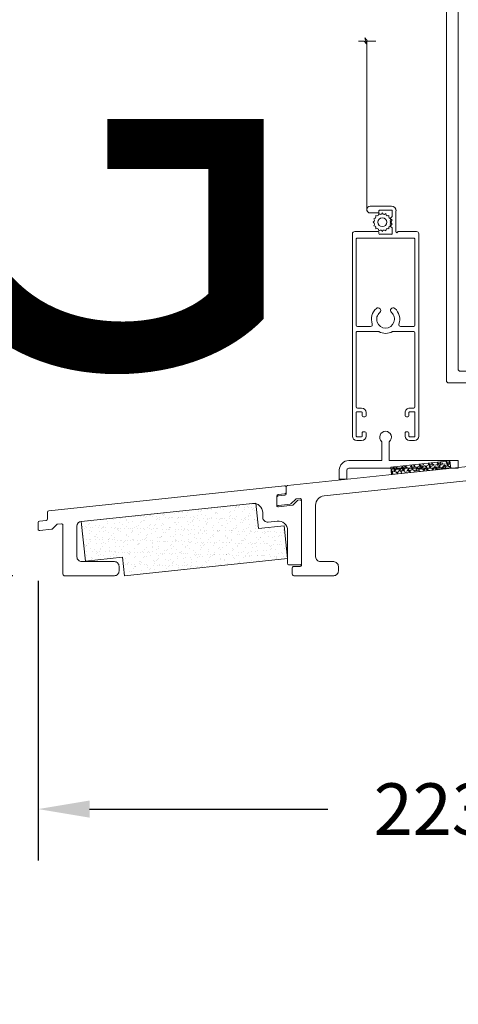
# Model space of a CAD drawing. Units: millimetres. Extents: x -96 to 592, y 0 to 199.
# Drawn here: x 28 to 31, y 22 to 30 of the extents above; entities that cross this region are included whole.
import ezdxf

# ---------------------------------------------------------------- set-up
doc = ezdxf.new("R2010")
doc.units = ezdxf.units.MM
doc.header["$MEASUREMENT"] = 0
doc.layers.get('0').update_dxf_attribs({"lineweight": 18})
doc.styles.add('Cotes', font='arial.ttf')
doc.styles.get("Standard").update_dxf_attribs({"font": 'arial.ttf', "height": 10})
doc.dimstyles.new('1-1', dxfattribs={"dimscale": 0.03937, "dimtxt": 11, "dimasz": 11, "dimexe": 11, "dimexo": 11, "dimgap": 11, "dimtad": 0, "dimtih": 1, "dimtoh": 1, "dimdec": 1, "dimlfac": 25.4, "dimzin": 0, "dimdsep": 46, "dimtxsty": 'Cotes', "dimcen": 0.09, "dimadec": 0, "dimazin": 0, "dimtfac": 1, "dimtdec": 1, "dimtofl": 0, "dimtmove": 0, "dimatfit": 3, "dimfxl": 0, "dimtolj": 1, "dimtzin": 0, "dimarcsym": 0})

# ---------------------------------------------------------------- blocks, each defined once
blk = doc.blocks.new('*D337')
at = {"color": 0, "lineweight": -2, "transparency": 16777216}
for p, q in [((27.7166, 25.3927), (27.7166, 23.0399)), ((36.5079, 25.0016), (36.5079, 23.0399)), ((28.1496, 23.473), (30.1549, 23.473)), ((36.0749, 23.473), (35.2156, 23.473))]:
    blk.add_line(p, q, dxfattribs=at)
at = {"color": 0, "transparency": 16777216}
for points in [[(28.1496, 23.5452), (28.1496, 23.4008), (27.7166, 23.473)], [(36.0749, 23.5452), (36.0749, 23.4008), (36.5079, 23.473)]]:
    blk.add_solid(points, dxfattribs=at)
at = {"layer": 'Defpoints', "color": 0, "transparency": 16777216}
for p in [(27.7166, 25.8257), (36.5079, 25.4346), (27.7166, 23.473)]:
    blk.add_point(p, dxfattribs=at)
at = {"color": 0, "transparency": 16777216, "insert": (32.6853, 23.473), "char_height": 0.43307, "attachment_point": 5, "style": 'Cotes'}
blk.add_mtext('\\A1;223.3 [8 13/16"]', dxfattribs=at)
blk = doc.blocks.new('*D338')
at = {"color": 0, "lineweight": -2, "transparency": 16777216}
for p, q in [((25.8996, 26.414), (25.8996, 26.847)), ((27.3723, 25.9809), (25.4665, 25.9809)), ((27.504, 25.4346), (25.4665, 25.4346)), ((25.8996, 25.0016), (25.8996, 24.5685))]:
    blk.add_line(p, q, dxfattribs=at)
at = {"color": 0, "transparency": 16777216}
for points in [[(25.8274, 26.414), (25.9717, 26.414), (25.8996, 25.9809)], [(25.8274, 25.0016), (25.9717, 25.0016), (25.8996, 25.4346)]]:
    blk.add_solid(points, dxfattribs=at)
at = {"layer": 'Defpoints', "color": 0, "transparency": 16777216}
for p in [(25.8996, 25.9809), (27.8053, 25.9809), (27.9371, 25.4346)]:
    blk.add_point(p, dxfattribs=at)
at = {"color": 0, "transparency": 16777216, "insert": (25.8996, 25.7078), "char_height": 0.43307, "attachment_point": 5, "style": 'Cotes'}
blk.add_mtext('\\A1;13.9 [9/16"]', dxfattribs=at)
blk = doc.blocks.new('*D340')
at = {"color": 0, "lineweight": -2, "transparency": 16777216}
for p, q in [((32.562, 26.4806), (32.8145, 26.5071)), ((32.4283, 25.0006), (32.8614, 25.0006))]:
    blk.add_line(p, q, dxfattribs=at)
for start, end in [(2.52669, 3.47766), (357.50259, 0.01464)]:
    blk.add_arc((22.5593, 25.4311), 9.8784, start, end, dxfattribs=at)
at = {"color": 0, "transparency": 16777216}
for points in [[(32.3476, 26.0243), (32.4914, 26.0362), (32.3838, 26.4619)], [(32.5003, 25.8681), (32.3559, 25.8649), (32.4377, 25.4336)]]:
    blk.add_solid(points, dxfattribs=at)
at = {"layer": 'Defpoints', "color": 0, "transparency": 16777216}
for p in [(32.1313, 26.4354), (28.9686, 26.1035), (32.4137, 26.1198), (29.8662, 25.4329), (36.5079, 25.4346)]:
    blk.add_point(p, dxfattribs=at)
at = {"color": 0, "transparency": 16777216, "insert": (33.5522, 25.0006), "char_height": 0.43307, "attachment_point": 5, "style": 'Cotes'}
blk.add_mtext('\\A1;6°', dxfattribs=at)
blk = doc.blocks.new('*D341')
at = {"color": 0, "lineweight": -2, "transparency": 16777216}
for p, q in [((31.2181, 36.1203), (23.6222, 36.1203)), ((24.0553, 35.6873), (24.0553, 31.9343)), ((24.0553, 25.8677), (24.0553, 30.5075)), ((27.504, 25.4346), (23.6222, 25.4346))]:
    blk.add_line(p, q, dxfattribs=at)
at = {"color": 0, "transparency": 16777216}
for points in [[(23.9831, 35.6873), (24.1275, 35.6873), (24.0553, 36.1203)], [(23.9831, 25.8677), (24.1275, 25.8677), (24.0553, 25.4346)]]:
    blk.add_solid(points, dxfattribs=at)
at = {"layer": 'Defpoints', "color": 0, "transparency": 16777216}
for p in [(24.0553, 36.1203), (31.6512, 36.1203), (27.9371, 25.4346)]:
    blk.add_point(p, dxfattribs=at)
at = {"color": 0, "transparency": 16777216, "insert": (24.0553, 31.2209), "char_height": 0.43307, "attachment_point": 5, "style": 'Cotes'}
blk.add_mtext('\\A1;271.4 [10 11/16"]', dxfattribs=at)
blk = doc.blocks.new('PB-013')
at = {"lineweight": 15}
blk.add_lwpolyline([(110.66, 0), (-110.66, 0, 0.414214), (-111.16, -0.5), (-111.16, -12.5, 0.414214), (-110.66, -13), (-105.96, -13, 0.414214), (-105.46, -12.5), (-105.46, -11, 0.414214), (-105.96, -10.5), (-108.16, -10.5, -0.414214), (-108.66, -10), (-108.66, -3, -0.414214), (-108.16, -2.5), (108.16, -2.5, -0.414214)], format="xyb", dxfattribs=at).dxf.unprotected_set("ltscale", 0)
blk = doc.blocks.new('CM-041')
blk.add_lwpolyline([(0, 0, -0.414214), (-0.1, 0.1), (-0.1, 1.54, -0.414214), (0, 1.64), (14.64, 1.64), (14.64, 5.68, -2.785675), (16.23, 5.68), (16.23, 1.64), (23.32, 1.64, -0.414214), (25.32, -0.36), (25.32, -2.26, -0.414214), (25.22, -2.36), (23.78, -2.36, -0.414214), (23.68, -2.26), (23.68, -0.36, 0.414214), (23.32, 0)], format="xyb", close=True)
blk = doc.blocks.new('PP-029')
blk.add_lwpolyline([(-6.77, -15.04), (-6.77, -3.07, -0.414214), (-6.47, -2.77), (-6.07, -2.77, -0.414214), (-5.77, -3.07), (-5.77, -3.53, 0.414214), (-5.47, -3.83), (-4.77, -3.83, 0.414214), (-4.47, -3.53), (-4.47, 1.2, 0.414214), (-4.77, 1.5), (-5.47, 1.5, 0.414214), (-5.77, 1.2), (-5.77, 0.73, -0.414214), (-6.07, 0.43), (-6.47, 0.43, -0.414214), (-6.77, 0.73), (-6.77, 2.7, -0.414214), (-6.47, 3), (-1.95, 3, -0.414214), (-1.65, 2.7), (-1.65, 1.8, -0.414214), (-1.95, 1.5), (-2.17, 1.5, 0.414214), (-2.47, 1.2), (-2.47, 0.3, 0.414214), (-2.17, 0), (2.17, 0, 0.414214), (2.47, 0.3), (2.47, 1.2, 0.414214), (2.17, 1.5), (1.95, 1.5, -0.414214), (1.65, 1.8), (1.65, 2.7, -0.414214), (1.95, 3), (6.47, 3, -0.414214), (6.77, 2.7), (6.77, 0.73, -0.414214), (6.47, 0.43), (6.07, 0.43, -0.414214), (5.77, 0.73), (5.77, 1.2, 0.414214), (5.47, 1.5), (4.77, 1.5, 0.414214), (4.47, 1.2), (4.47, -3.53, 0.414214), (4.77, -3.83), (5.47, -3.83, 0.414214), (5.77, -3.53), (5.77, -3.07, -0.414214), (6.07, -2.77), (6.47, -2.77, -0.414214), (6.77, -3.07), (6.77, -10.82, 0.414214), (7.07, -11.12), (8.47, -11.12, -0.414214), (8.77, -11.42), (8.77, -12.82, -0.414214), (8.47, -13.12), (7.07, -13.12, 0.414214), (6.77, -13.42), (6.77, -43.12, 0.414214), (7.07, -43.42), (11.32, -43.42, -0.414214), (11.62, -43.72), (11.62, -46.12, -0.414214), (11.32, -46.42), (4.77, -46.42, -0.414214), (3.77, -45.42), (3.77, -19.44, 0.445329), (1.56, -17.45), (-30.81, -20.86, 0.383768), (-32.6, -22.85), (-32.6, -45.42, -0.414214), (-33.6, -46.42), (-38.1, -46.42, -0.414214), (-39.1, -45.42), (-39.1, -44.42, -0.414214), (-38.1, -43.42), (-36.6, -43.42, 0.414214), (-35.6, -42.42), (-35.6, -23.59, 0.445329), (-37.81, -21.6), (-68.71, -24.86, 0.383768), (-70.5, -26.85), (-70.5, -42.42, 0.414214), (-69.5, -43.42), (-68, -43.42, -0.414214), (-67, -44.42), (-67, -45.42, -0.414214), (-68, -46.42), (-72.5, -46.42, -0.414214), (-73.5, -45.42), (-73.5, -27.59, 0.445329), (-75.71, -25.6), (-111.43, -29.36, 0.383768), (-113.22, -31.35), (-113.22, -42.42, 0.414214), (-112.22, -43.42), (-109.37, -43.42, -0.414214), (-108.37, -44.42), (-108.37, -45.42, -0.414214), (-109.37, -46.42), (-117.92, -46.42, -0.414214), (-118.22, -46.12), (-118.22, -44.72, -0.414214), (-117.92, -44.42), (-116.52, -44.42, 0.414214), (-116.22, -44.12), (-116.22, -30.25, 0.445329), (-116.55, -29.95), (-117.37, -30.04, 0.171745), (-117.55, -30.12), (-118.47, -31.03, -0.169854), (-118.64, -31.12), (-121.19, -31.41, -0.447533), (-121.52, -31.11), (-121.52, -29.7, -0.380608), (-121.26, -29.4), (-119.8, -29.23, 0.380608), (-119.53, -28.93), (-119.53, -27.47, -0.383749), (-119.27, -27.17), (-73.25, -22.32, 0.383749), (-72.98, -22.02), (-72.98, -21.11, -0.383864), (-72.71, -20.81), (-71.33, -20.66, -0.445229), (-71, -20.96), (-71, -21.75, 0.445332), (-70.67, -22.05), (-7.04, -15.34)], format="xyb")
blk.add_lwpolyline([(-4.27, -7.2, -0.304618), (-3.71, -6.36, 0.33242), (-1.99, -3.49, -0.444103), (-1.09, -2.5), (1.09, -2.5, -0.444103), (1.99, -3.49, 0.33242), (3.71, -6.36, -0.304618), (4.27, -7.2), (4.27, -13.25, -0.383768), (3.38, -14.24), (-3.17, -14.93, -0.445329), (-4.27, -13.94)], format="xyb", close=True)
blk.add_arc((-7.07, -15.04), 0.3, 276.0198, 0)
blk = doc.blocks.new('PP-030')
blk.add_lwpolyline([(-35.69, -18.22), (-35.69, -17.22, 0.414214), (-36.69, -16.22), (-43.69, -16.22, -0.414214), (-44.69, -15.22), (-44.69, -8.63, -0.383768), (-43.79, -7.63), (-7.2, -3.78, -0.445329), (-4.99, -5.76), (-4.99, -6.79, 0.447533), (-3.87, -7.78), (-1.91, -7.56, -0.447533), (0.31, -9.55), (0.31, -16.62, 0.414214), (0.61, -16.92), (3.01, -16.92, 0.414214), (3.31, -16.62), (3.31, -5.97), (3.31, -3.35, 0.445329), (2.98, -3.05), (2.6, -3.1, 0.171745), (2.42, -3.18), (1.51, -4.09, -0.169854), (1.33, -4.18), (-1.65, -4.51, -0.447533), (-1.99, -4.22), (-1.99, -2.2, -0.380608), (-1.72, -1.9), (-0.27, -1.73, 0.380608), (0, -1.43), (0, -0.33, 0.445329), (-0.33, -0.03), (-50.73, -5.35, 0.383768), (-51, -5.65), (-51, -7.11, -0.380608), (-51.27, -7.41), (-52.72, -7.58, 0.380608), (-52.99, -7.88), (-52.99, -9.29, 0.447533), (-52.65, -9.59), (-50.11, -9.3, 0.169854), (-49.93, -9.22), (-49.02, -8.3, -0.171745), (-48.84, -8.22), (-48.02, -8.13, -0.445329), (-47.69, -8.43), (-47.69, -18.92, 0.414214), (-47.39, -19.22), (-36.69, -19.22, 0.414214)], format="xyb", close=True)
blk = doc.blocks.new('PP-045')
h = blk.add_hatch()
h.set_pattern_fill('AR-SAND', color=256)
h.set_pattern_definition([(37.5, (-1263.362, 2272.1732), (-0.0629934, 1.9268238), [0, -1.52, 0, -1.7, 0, -1.625]), (7.5, (-1263.362, 2272.1732), (1.7697767, 2.822146), [0, -0.82, 0, -1.37, 0, -0.525]), (327.5, (-1264.592, 2272.1732), (3.1141419, 0.005659), [0, -0.5, 0, -1.8, 0, -2.35]), (317.5, (-1264.592, 2272.1732), (3.0061266, 0.8776756), [0, -0.25, 0, -1.18, 0, -1.35])])
h.paths.add_polyline_path([(5.5, 12.5), (5.5, 7), (0, 7), (0, 0), (35, 0), (35, 4), (43, 4), (43, 12.5)])
blk.add_lwpolyline([(35, 4), (43, 4), (43, 12.5), (5.5, 12.5), (5.5, 7), (0, 7), (0, 0), (35, 0)], close=True)
blk = doc.blocks.new('V-006')
h = blk.add_hatch()
h.set_pattern_fill('GRAVEL', color=256, scale=0.075, style=0)
h.set_pattern_definition([(228.0128, (-26.72399, -53.63578), (-15.24001295, -17.14502107), [0.25629, -25.372875]), (184.9697, (-26.89544, -53.826285), (22.86003698, 1.90498656), [0.439804, -43.5405]), (132.5104, (-27.33359, -53.86438), (19.04998614, -20.95502047), [0.31011, -30.701025]), (267.2737, (-28.07654, -54.340635), (1.90499173, 38.09998774), [0.400504, -39.6498]), (292.8337, (-28.09559, -54.740685), (-9.52502704, 22.860013), [0.392726, -38.87985]), (357.2737, (-27.94319, -55.102635), (-38.09998774, 1.90499173), [0.400504, -39.6498]), (37.6942, (-27.54314, -55.121685), (-24.765015646, -19.04998302), [0.529645, -52.434825]), (72.2553, (-27.12404, -54.797835), (13.335026674, 41.910012155), [0.50004, -49.503975]), (121.4296, (-26.97164, -54.321585), (-15.24000393, 24.76497087), [0.40186, -39.784125]), (175.2364, (-27.18119, -53.97868), (20.95498354, -1.90498212), [0.458785, -22.480425]), (222.3974, (-27.63839, -53.940585), (-22.86000069, -20.95497274), [0.593309, -58.7376]), (138.8141, (-26.19059, -54.35968), (-13.3349915, 11.4299824), [0.202504, -20.04795]), (171.4692, (-26.34299, -54.22633), (24.7649622, -3.8100096), [0.38526, -38.14095]), (225, (-26.724, -54.1692), (-3e-16, -1.905), [0.269407, -2.42467]), (203.1986, (-26.85734, -53.94058), (9.5250321, 3.8100167), [0.14508, -14.36295]), (291.8014, (-26.9907, -53.99773), (-1.9050013, 5.7150037), [0.205175, -10.0536]), (30.9638, (-26.9145, -54.18823), (5.714994, 3.810003), [0.33324, -10.774725]), (161.5651, (-26.62874, -54.0168), (3.810002, -1.904997), [0.240965, -5.783175]), (16.3895, (-28.09559, -53.99773), (19.05001051, 5.71498811), [0.337566, -33.4191]), (70.3462, (-27.77174, -53.90248), (-7.61997877, -20.95497037), [0.2832, -28.03665]), (293.1986, (-26.62874, -53.63578), (-3.8100167, 9.5250321), [0.29016, -14.2179]), (343.6105, (-26.51444, -53.90248), (-19.05001051, 5.71498811), [0.337566, -33.4191]), (339.444, (-28.0956, -55.17883), (-9.5250118, 3.8099954), [0.325526, -15.950775]), (294.7751, (-27.79079, -55.29313), (-9.5249778, 20.95499027), [0.272754, -27.0027]), (66.8014, (-26.6097, -55.54078), (3.8100167, 9.5250321), [0.29016, -14.2179]), (17.354, (-26.49539, -55.27408), (-24.76500134, -7.6199885), [0.319337, -31.6143]), (69.444, (-27.54314, -55.54078), (-3.8099954, -9.5250118), [0.162764, -16.1136]), (101.3099, (-26.724, -55.5408), (-1.9049906, 7.6199756), [0.097136, -9.6165]), (165.9638, (-26.74304, -55.44553), (5.715004, -1.9049967), [0.392726, -7.461787]), (186.009, (-27.12404, -55.35028), (19.04997191, 1.90499555), [0.36395, -36.03105]), (303.6901, (-26.9145, -54.3597), (-1.9050007, 3.8099963), [0.274743, -6.593835]), (353.1572, (-26.76209, -54.588285), (32.38501339, -3.81001706), [0.479668, -47.487]), (60.9454, (-26.28584, -54.64543), (-7.6199823, -13.3349682), [0.19613, -19.41705]), (90, (-26.1906, -54.474), (-1.905, 1.905), [0.1143, -1.7907]), (120.2564, (-27.16214, -55.29313), (7.61998385, -13.33499327), [0.26465, -26.200425]), (48.0128, (-27.29549, -55.06453), (15.24001295, 17.14502107), [0.512582, -25.1166]), (0, (-26.9526, -54.6835), (1.905, 1.905), [0.4953, -1.4097]), (325.3048, (-26.45729, -54.68353), (-19.049967, 13.33500127), [0.301208, -29.819475]), (254.0546, (-26.20964, -54.85498), (-1.9050049, -7.6200182), [0.27737, -13.591275]), (207.646, (-26.28584, -55.121685), (-36.19498729, -19.05001198), [0.45161, -44.709375]), (175.4261, (-26.68589, -55.331235), (-24.7650057, 1.90499078), [0.477772, -47.29935]), (175.4261, (-26.68589, -55.331235), (-24.7650057, 1.90499078), [0.477772, -47.29935])])
h.paths.add_polyline_path([(6.3565, 0), (6.3565, 1.6), (-6.3565, 1.6), (-6.3565, 0)])
blk.add_line((-6.3565, 0), (-6.3565, 1.6))
blk.add_lwpolyline([(-6.3565, 0), (-6.3565, 1.6), (6.3565, 1.6), (6.3565, 0)], close=True)
blk = doc.blocks.new('CM-006')
blk.add_lwpolyline([(1.4, -0.45), (1.36, -0.12, 0.038732), (1.51, 0.11), (1.83, 0.2), (1.67, 0.49, 0.038732), (1.72, 0.75), (1.98, 0.95), (1.72, 1.16, 0.038732), (1.67, 1.42), (1.83, 1.71), (1.51, 1.8, 0.038732), (1.36, 2.02), (1.4, 2.35), (1.07, 2.31, 0.038732), (0.85, 2.46), (0.76, 2.78), (0.47, 2.62, 0.038732), (0.21, 2.67), (0, 2.93), (-0.21, 2.67, 0.038732), (-0.47, 2.62), (-0.76, 2.78), (-0.85, 2.46, 0.038732), (-1.07, 2.31), (-1.4, 2.35), (-1.36, 2.02, 0.038732), (-1.51, 1.8), (-1.83, 1.71), (-1.67, 1.42, 0.038732), (-1.72, 1.16), (-1.98, 0.95), (-1.72, 0.75, 0.038732), (-1.67, 0.49), (-1.83, 0.2), (-1.51, 0.11, 0.038732), (-1.36, -0.12), (-1.4, -0.45), (-1.07, -0.41, 0.038732), (-0.85, -0.56), (-0.76, -0.88), (-0.47, -0.71, 0.038732), (-0.21, -0.76), (0, -1.03), (0.21, -0.76, 0.038732), (0.47, -0.71), (0.76, -0.88), (0.85, -0.56, 0.038732), (1.07, -0.41)], format="xyb", close=True)
blk.add_circle((0, 0.95), 0.953)
blk = doc.blocks.new('CM-067-T')
for p, q in [((-49.23, 7.06), (-6.06, 7.06)), ((-5.54, 6.55), (-5.54, 2.65)), ((-50.18, 6.12), (-50.18, 5.09)), ((-49.36, 6.12), (-49.36, 5.09)), ((-44.2, 6.25), (-49.23, 6.25)), ((-49.23, 4.96), (-48.55, 4.96)), ((-48.29, 4.7), (-48.29, 4.4)), ((-45.14, 4.4), (-45.14, 4.7)), ((-44.88, 4.96), (-44.2, 4.96)), ((-44.07, 5.09), (-44.07, 6.12)), ((-43.25, 5.09), (-43.25, 5.99)), ((-27.16, 6.25), (-43, 6.25)), ((-26.9, 1.55), (-26.9, 5.99)), ((-25.83, 5.99), (-25.83, 3.18)), ((-49.23, 4.14), (-48.55, 4.14)), ((-44.2, 4.14), (-44.88, 4.14)), ((-5.65, 2.19), (-1.12, 2.19)), ((-26.9, -6.06), (-26.9, -1.61)), ((-5.7, -1.45), (-6, -1.45)), ((-5.54, -1.6), (-5.54, -6.61)), ((-25.83, -3.25), (-25.83, -6.06)), ((-1.21, -4.04), (35.08, -4.04)), ((-50.18, -6.19), (-50.18, -5.15)), ((-49.36, -6.19), (-49.36, -5.15)), ((-49.23, -4.21), (-48.55, -4.21)), ((-49.23, -5.02), (-48.55, -5.02)), ((-48.29, -4.77), (-48.29, -4.47)), ((-45.14, -4.47), (-45.14, -4.77)), ((-44.2, -4.21), (-44.88, -4.21)), ((-44.88, -5.02), (-44.2, -5.02)), ((-44.07, -5.15), (-44.07, -6.19)), ((-43.25, -5.15), (-43.25, -6.06)), ((-44.2, -6.31), (-49.23, -6.31)), ((-6.06, -7.13), (-49.23, -7.13)), ((-43, -6.31), (-27.16, -6.31))]:
    blk.add_line(p, q)
for points in [[(-25.57, 6.25), (-7.23, 6.25, -0.414214), (-6.97, 5.99), (-6.97, -6.06, -0.414214), (-7.23, -6.31), (-25.57, -6.31)], [(-0.16, 1.23), (-0.16, -3.32, -1), (-1.58, -3.32), (-1.58, -1.6)]]:
    blk.add_lwpolyline(points, format="xyb")
for points in [[(-6.15, 1.23), (-6.15, -1.29)], [(-1.12, 1.38), (-2.34, 1.38), (-2.75, 0.97), (-3.16, 1.38), (-3.56, 0.97), (-3.97, 1.38), (-4.38, 0.97), (-4.78, 1.38), (-6, 1.38)], [(-0.97, -1.29), (-0.97, 1.23)], [(-6, -1.45), (-5.7, -1.45)], [(-1.42, -1.45), (-1.12, -1.45)], [(35.08, -5.85), (35.08, -4.61), (34.5, -4.11), (35.79, -4.48), (35.08, -3.92), (35.08, -2.12)]]:
    blk.add_lwpolyline(points)
for centre, radius, start, end in [((-49.23, 6.12), 0.942, 90, 180), ((-6.06, 6.55), 0.516, 0, 90), ((-49.23, 5.09), 0.942, 180, 270), ((-49.23, 6.12), 0.129, 90, 180), ((-49.23, 5.09), 0.129, 180, 270), ((-48.55, 4.7), 0.258, 0, 90), ((-48.55, 4.4), 0.258, 270, 0), ((-44.88, 4.7), 0.258, 90, 180), ((-44.88, 4.4), 0.258, 180, 270), ((-44.2, 6.12), 0.129, 0, 90), ((-44.2, 5.09), 0.129, 270, 0), ((-44.2, 5.09), 0.942, 270, 0), ((-43, 5.99), 0.258, 90, 180), ((-27.16, 5.99), 0.258, 0, 90), ((-25.57, 5.99), 0.258, 90, 180), ((-25.44, 3.18), 0.387, 180, 290.0178), ((-24.27, -0.03), 3.03, 40.4824, 110.0178), ((-5.65, 2.35), 0.155, 99.5941, 180), ((-5.65, 2.35), 0.155, 180, 270), ((-5.7, 2.65), 0.155, 279.5941, 0), ((-1.12, 1.23), 0.968, 0, 90), ((-24.27, -0.03), 3.03, 151.3153, 208.6847), ((-27.16, 1.55), 0.258, 331.3153, 0), ((-24.27, -0.03), 1.9, 40.4824, 319.5176), ((-22.4, 1.57), 0.568, 220.4824, 40.4824), ((-6, 1.23), 0.155, 90, 180), ((-1.12, 1.23), 0.155, 0, 90), ((-27.16, -1.61), 0.258, 0, 28.6847), ((-24.27, -0.03), 3.03, 249.9822, 319.5176), ((-22.4, -1.63), 0.568, 319.5176, 139.5176), ((-6, -1.29), 0.155, 180, 270), ((-5.7, -1.6), 0.155, 0, 90), ((-1.42, -1.6), 0.155, 90, 180), ((-1.12, -1.29), 0.155, 270, 0), ((-25.44, -3.25), 0.387, 69.9822, 180), ((-49.23, -5.15), 0.942, 90, 180), ((-49.23, -6.19), 0.942, 180, 270), ((-49.23, -5.15), 0.129, 90, 180), ((-49.23, -6.19), 0.129, 180, 270), ((-48.55, -4.47), 0.258, 0, 90), ((-48.55, -4.77), 0.258, 270, 0), ((-44.88, -4.47), 0.258, 90, 180), ((-44.88, -4.77), 0.258, 180, 270), ((-44.2, -5.15), 0.942, 0, 90), ((-44.2, -5.15), 0.129, 0, 90), ((-44.2, -6.19), 0.129, 270, 0), ((-43, -6.06), 0.258, 180, 270), ((-27.16, -6.06), 0.258, 270, 0), ((-25.57, -6.06), 0.258, 180, 270), ((-6.06, -6.61), 0.516, 270, 0)]:
    blk.add_arc(centre, radius, start, end)
at = {"rotation": 90.00000000000001}
blk.add_blockref('CM-006', (-2.61, -0.73), dxfattribs=at)

msp = doc.modelspace()

# ---------------------------------------------------------------- block references
at = {"yscale": 0.03937, "zscale": 0.03937}
for name, p, xscale, rotation in [('PB-013', (31.1512, 31.4318), 0.03937, 90), ('CM-067-T', (30.6407, 28.5467), -0.03937, 270), ('V-006', (30.9322, 26.3745), -0.03937, 186.0000000000038)]:
    msp.add_blockref(name, p, dxfattribs=dict(at, xscale=xscale, rotation=rotation))
for name, p, xscale in [('PP-029', (34.5087, 27.2624), 0.03937), ('CM-041', (31.247, 26.338), -0.03937), ('PP-030', (29.8027, 26.1917), 0.03937)]:
    msp.add_blockref(name, p, dxfattribs=dict(at, xscale=xscale))
at = {"extrusion": (0, 0, -1), "xscale": 0.03937, "yscale": 0.03937, "zscale": -0.03937, "rotation": 353.9808590644541}
msp.add_blockref('PP-045', (-29.8138, 25.5793), dxfattribs=at)

# ---------------------------------------------------------------- texts
at = {"color": 0, "insert": (-96.7366, 44.5364), "char_height": 4, "width": 93.292375, "attachment_point": 1}
msp.add_mtext('\\pi22.88766;ALUMINIUM CLAD\\P\\pi26.4702;SLIDING DOOR', dxfattribs=at)

# ---------------------------------------------------------------- dimensions: what is measured, and where the dimension line sits
for base, p2, picture, middle in [((24.0553, 36.1203), (31.6512, 36.1203), '*D341', (24.0553, 31.2209)), ((25.8996, 25.9809), (27.8053, 25.9809), '*D338', (25.8996, 25.7078))]:
    dim = msp.add_linear_dim(base=base, p1=(27.9371, 25.4346), p2=p2, angle=90, dimstyle='1-1')
    dim.commit()
    dim.dimension.update_dxf_attribs({"geometry": picture, "text_midpoint": middle, "dimtype": 160})
dim = msp.add_angular_dim_2l(base=(32.4137, 26.1198), line1=((28.9686, 26.1035), (32.1313, 26.4354)), line2=((36.5079, 25.4346), (29.8662, 25.4329)), dimstyle='1-1')
dim.commit()
dim.dimension.update_dxf_attribs({"geometry": '*D340', "text_midpoint": (33.5522, 25.0006)})
dim = msp.add_linear_dim(base=(27.7166, 23.473), p1=(36.5079, 25.4346), p2=(27.7166, 25.8257), dimstyle='1-1')
dim.commit()
dim.dimension.update_dxf_attribs({"geometry": '*D337', "text_midpoint": (32.6853, 23.473), "dimtype": 160})

doc.saveas('drawing.dxf')
